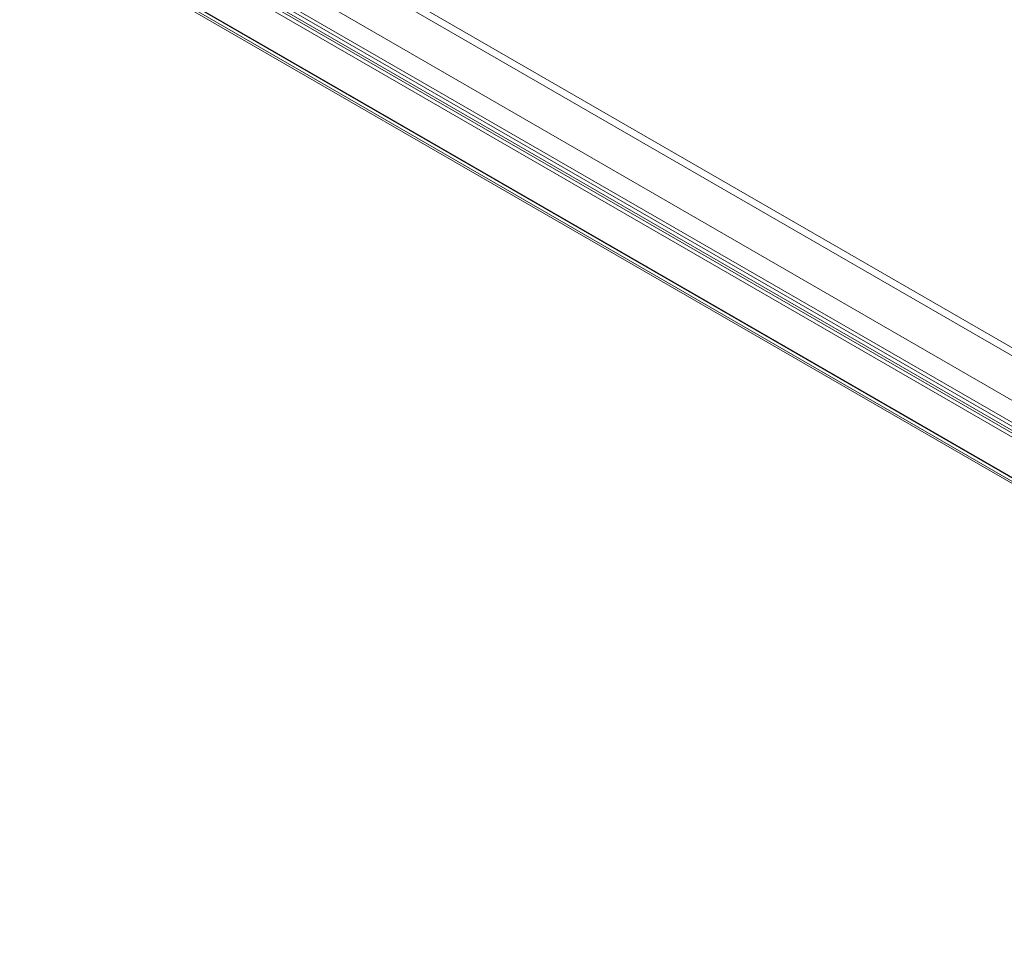
# Model space of a CAD drawing. Units: millimetres. Extents: x 2582 to 10852, y -15 to 2955.
# Drawn here: x 5826 to 6132, y 1452 to 1741 of the extents above; entities that cross this region are included whole.
import ezdxf

# ---------------------------------------------------------------- set-up
doc = ezdxf.new("R2010")
doc.units = ezdxf.units.MM
doc.header["$LTSCALE"] = 25.4

msp = doc.modelspace()

# ---------------------------------------------------------------- linework, layer by layer
at = {"color": 7, "linetype": 'Continuous', "lineweight": 18}
for p, q in [((5860.42, 1794.67), (6383.53, 1492.68)), ((5861.48, 1796.51), (6384.59, 1494.52)), ((5847.33, 1788.34), (6370.45, 1486.35)), ((5841.35, 1784.85), (6404.72, 1459.63)), ((5848.39, 1787.73), (6371.51, 1485.74)), ((5838.65, 1783.15), (6398.58, 1459.91)), ((5838.65, 1781.92), (6398.58, 1458.68)), ((5840.26, 1783.03), (6403.69, 1457.78)), ((5845.85, 1781.04), (6371.94, 1477.33)), ((5846.91, 1781.65), (6373, 1477.94)), ((5825.59, 1775.67), (6384.77, 1452.86)), ((5826.59, 1776.11), (6386.15, 1453.09)), ((5826.65, 1776.28), (6385.83, 1453.47)), ((6386.63, 1453.01), (5826.7, 1776.25)), ((5825.84, 1774.81), (6385.4, 1451.79)), ((6386.63, 1451.78), (5826.7, 1775.02))]:
    msp.add_line(p, q, dxfattribs=at)

doc.saveas('drawing.dxf')
